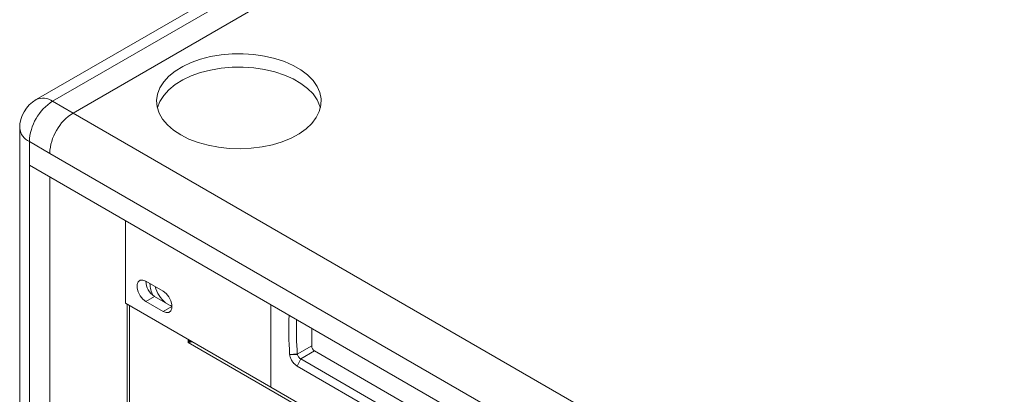
# Model space of a CAD drawing. Units: millimetres. Extents: x 74 to 2910, y 52 to 2015.
# Drawn here: x 1995 to 2234, y 1645 to 1736 of the extents above; entities that cross this region are included whole.
import ezdxf

# ---------------------------------------------------------------- set-up
doc = ezdxf.new("R2010")
doc.units = ezdxf.units.MM
doc.header["$LTSCALE"] = 10

msp = doc.modelspace()

# ---------------------------------------------------------------- linework, layer by layer
at = {"color": 7, "linetype": 'Continuous', "lineweight": 15}
for p, q in [((2440.596, 1971.233), (1998.654, 1716.105)), ((2444.596, 1970.837), (2002.654, 1715.709)), ((2007.604, 1712.852), (2449.545, 1967.979)), ((2007.604, 1712.852), (2002.654, 1715.709)), ((2007.604, 1712.852), (2410.654, 1480.175)), ((1994.654, 1709.177), (1994.654, 1583.429)), ((2001.947, 1703.054), (1996.997, 1705.911)), ((1996.997, 1705.911), (1996.997, 1700.195)), ((2404.998, 1470.377), (2001.947, 1703.054)), ((1996.997, 1700.195), (1996.997, 1585.88)), ((1996.997, 1700.195), (2001.947, 1697.338)), ((1996.997, 1700.195), (2409.947, 1461.804)), ((2001.947, 1697.338), (2001.947, 1583.022)), ((2020.331, 1686.725), (2020.331, 1666.717)), ((2029.524, 1669.575), (2025.281, 1672.025)), ((2027.403, 1668.35), (2025.281, 1667.125)), ((2025.281, 1667.125), (2029.524, 1664.676)), ((2027.403, 1668.35), (2031.645, 1665.901)), ((2020.331, 1666.717), (2055.687, 1646.306)), ((2020.786, 1666.454), (2020.786, 1593.023)), ((2031.645, 1665.901), (2029.524, 1664.676)), ((2031.061, 1666.238), (2031.64, 1666.068)), ((2065.586, 1660.599), (2065.586, 1656.309)), ((2036.242, 1657.532), (2035.57, 1657.144)), ((2035.57, 1657.144), (2036.751, 1657.267)), ((2351.576, 1474.717), (2035.57, 1657.144)), ((2062.078, 1654.284), (2065.586, 1656.309)), ((2066.293, 1655.085), (2062.925, 1653.14)), ((2066.293, 1655.085), (2118.492, 1624.951)), ((2060.222, 1654.25), (2060.221, 1654.25)), ((2062.925, 1653.14), (2062.034, 1651.414)), ((2062.076, 1654.309), (2062.078, 1654.284)), ((2062.078, 1654.284), (2062.081, 1654.266)), ((2062.925, 1653.14), (2118.08, 1621.3)), ((2117.189, 1619.575), (2062.034, 1651.414)), ((2327.216, 1489.556), (2055.687, 1646.306))]:
    msp.add_line(p, q, dxfattribs=at)
at = {"color": 8, "linetype": 'Continuous', "lineweight": 15}
for p, q in [((2021.357, 1666.125), (2021.357, 1592.227)), ((2035.57, 1657.144), (2035.57, 1657.92))]:
    msp.add_line(p, q, dxfattribs=at)
at = {"color": 7, "linetype": 'Continuous', "lineweight": 15, "flags": 128}
for points in [[(2033.766, 1707.545), (2035.778, 1706.53), (2038.005, 1705.678), (2040.41, 1705.006), (2042.948, 1704.524), (2045.574, 1704.242), (2048.243, 1704.165), (2050.905, 1704.294), (2053.514, 1704.626), (2056.023, 1705.156), (2058.387, 1705.875), (2060.564, 1706.769), (2062.515, 1707.822), (2064.206, 1709.017), (2065.606, 1710.33), (2066.69, 1711.74), (2067.439, 1713.221), (2067.839, 1714.745), (2067.883, 1716.288), (2067.572, 1717.819), (2066.909, 1719.314), (2065.907, 1720.743), (2064.584, 1722.083), (2062.964, 1723.31), (2061.075, 1724.4), (2058.95, 1725.336), (2056.629, 1726.099), (2054.152, 1726.678), (2051.564, 1727.06), (2048.911, 1727.24), (2046.239, 1727.215), (2043.598, 1726.983), (2041.033, 1726.551), (2038.591, 1725.925), (2036.316, 1725.117), (2034.247, 1724.141), (2032.422, 1723.015), (2030.873, 1721.758), (2029.629, 1720.393), (2028.71, 1718.945), (2028.134, 1717.439), (2027.911, 1715.902), (2028.045, 1714.362), (2028.534, 1712.845), (2029.368, 1711.38), (2030.533, 1709.992), (2032.008, 1708.706), (2033.766, 1707.545)], [(2067.708, 1714.076), (2067.572, 1714.553), (2066.909, 1716.047), (2065.907, 1717.477), (2064.584, 1718.817), (2062.964, 1720.043), (2061.075, 1721.134), (2058.95, 1722.07), (2056.629, 1722.833), (2054.152, 1723.412), (2051.564, 1723.794), (2048.911, 1723.974), (2046.239, 1723.948), (2043.598, 1723.717), (2041.033, 1723.285), (2038.591, 1722.659), (2036.316, 1721.851), (2034.247, 1720.875), (2032.422, 1719.749), (2030.873, 1718.492), (2029.629, 1717.127), (2028.71, 1715.679), (2028.134, 1714.173), (2028.11, 1714.076)], [(2025.281, 1672.025), (2024.556, 1672.296), (2023.918, 1672.239), (2023.444, 1671.86), (2023.192, 1671.206), (2023.192, 1670.356), (2023.444, 1669.411), (2023.918, 1668.486), (2024.556, 1667.692), (2025.281, 1667.125)], [(2029.524, 1664.676), (2030.249, 1664.405), (2030.887, 1664.462), (2031.361, 1664.84), (2031.613, 1665.494), (2031.613, 1666.345), (2031.361, 1667.29), (2030.887, 1668.215), (2030.249, 1669.009), (2029.524, 1669.575)], [(2055.687, 1666.314), (2055.687, 1664.947), (2055.687, 1660.786), (2055.687, 1656.833), (2055.687, 1653.096), (2055.687, 1649.584), (2055.687, 1646.306)]]:
    msp.add_lwpolyline(points, dxfattribs=at)
at = {"color": 7, "linetype": 'Continuous', "lineweight": 15}
for centre, radius, start, end in [((2002.654, 1709.177), 8, 119.99731, 180), ((2009.279, 1705.352), 12.294, 122.60538, 177.39468), ((2014.228, 1702.495), 12.294, 122.60538, 177.39468), ((2029.824, 1672.197), 4.546, 182.17719, 237.81733), ((2032.552, 1671.583), 6.248, 181.38116, 208.92446), ((2034.69, 1672.574), 7.381, 194.57707, 231.6224), ((2157.188, 1660.399), 97.162, 178.00848, 183.62836), ((2156.457, 1660.324), 94.572, 178.54876, 183.64666), ((2067.121, 1656.379), 1.537, 182.60528, 237.39485)]:
    msp.add_arc(centre, radius, start, end, dxfattribs=at)
at = {"color": 8, "linetype": 'Continuous', "lineweight": 15}
for centre, start, end in [((2000.31, 1712.438), 54.38233, 114.30724), ((1998.657, 1709.576), 185.69511, 245.6258)]:
    msp.add_arc(centre, 4.024, start, end, dxfattribs=at)
at = {"color": 7, "linetype": 'Continuous', "lineweight": 15}
for points, knots in [([(2035.959, 1657.695), (2035.92, 1657.64), (2035.764, 1657.424), (2035.653, 1657.263), (2035.57, 1657.144)], [0, 0, 0, 0, 0.25432, 1, 1, 1, 1]), ([(2062.034, 1651.414), (2061.812, 1651.569), (2061.368, 1651.879), (2060.78, 1652.63), (2060.346, 1653.469), (2060.263, 1653.989), (2060.221, 1654.25)], [0, 0, 0, 0, 0.2485725, 0.497772, 0.748031, 1, 1, 1, 1]), ([(2060.222, 1654.25), (2060.291, 1654.252), (2060.389, 1654.254), (2060.608, 1654.26), (2060.849, 1654.266), (2061.249, 1654.277), (2061.648, 1654.29), (2061.957, 1654.303), (2062.076, 1654.309)], [0, 0, 0, 0, 0.1107655, 0.1595022, 0.3545003, 0.4998727, 0.806483, 1, 1, 1, 1]), ([(2062.081, 1654.266), (2062.081, 1654.266), (2061.963, 1654.272), (2061.649, 1654.259), (2061.251, 1654.262), (2060.85, 1654.257), (2060.609, 1654.255), (2060.389, 1654.252), (2060.291, 1654.251), (2060.222, 1654.25)], [0, 0, 0, 0, 0.0000289, 0.1938171, 0.5004588, 0.645761, 0.8406185, 0.8893067, 1, 1, 1, 1]), ([(2062.081, 1654.266), (2062.108, 1654.168), (2062.164, 1653.967), (2062.37, 1653.636), (2062.594, 1653.388), (2062.785, 1653.228), (2062.879, 1653.169), (2062.925, 1653.14)], [0, 0, 0, 0, 0.23984149, 0.49400961, 0.74690254, 0.87494781, 1, 1, 1, 1])]:
    msp.add_open_spline(points, degree=3, knots=knots, dxfattribs=at)

doc.saveas('drawing.dxf')
